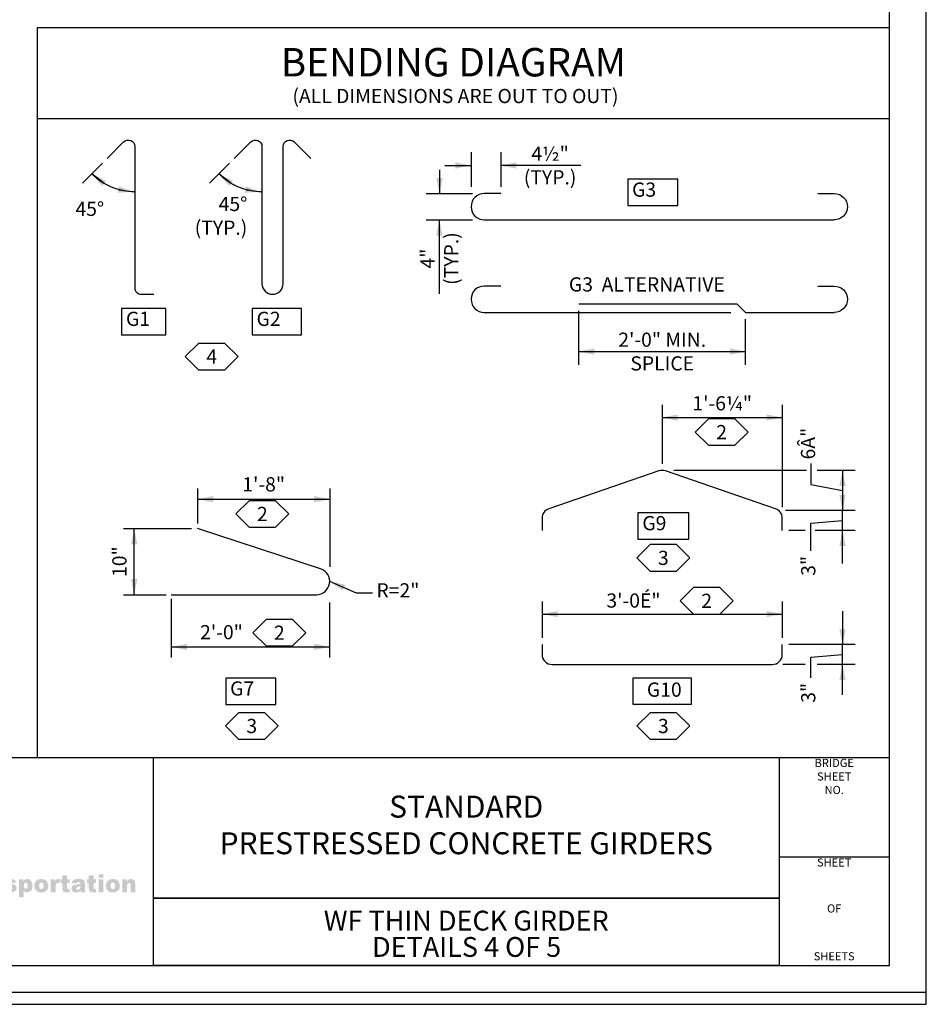
# Model space of a CAD drawing. Extents: x -0.03 to 2.72, y 0.05 to 2.11.
# Drawn here: x 2 to 2.72, y 0.05 to 0.83 of the extents above; entities that cross this region are included whole.
import ezdxf
from ezdxf.enums import TextEntityAlignment as Align

# ---------------------------------------------------------------- set-up
doc = ezdxf.new("R2010")
doc.units = 0
for name, pattern in [('A', [0]), ('BLANK', [0]), ('C', [0]), ('D', [0]), ('DEFAULT', [0]), ('E', [0])]:
    doc.linetypes.add(name, pattern=pattern)
doc.layers.get('0').update_dxf_attribs({"linetype": 'CONTINUOUS'})
for name, color, linetype in [('NEW_BORDER', 4, 'CONTINUOUS'), ('TABLOID_GRAPHICS', 2, 'CONTINUOUS'), ('TABLOID_NAMES', 3, 'CONTINUOUS')]:
    doc.layers.add(name, color=color, linetype=linetype)
doc.styles.add('BR25', font='BridgeTech.ttf')
doc.styles.add('BR35', font='BridgeTech.ttf')
doc.styles.add('BR50', font='BridgeTech.ttf')
doc.styles.add('BR70', font='BridgeTech.ttf')
doc.styles.add('PROJ3', font='arial.ttf')
doc.styles.add('PROJECT', font='arial.ttf', dxfattribs={"width": 1.062384})
doc.styles.add('SHEET9', font='Bridge.ttf', dxfattribs={"width": 1.061106})

# ---------------------------------------------------------------- blocks, each defined once
blk = doc.blocks.new('BORDER_GRAPH')
at = {"linetype": 'D'}
blk.add_line((0.06282, 0.24456), (2.6875, 0.24456), dxfattribs=at)
at = {"linetype": 'C'}
for p, q in [((2.60049, 0.16609), (2.6875, 0.16609)), ((2.10696, 0.1335), (2.60049, 0.1335))]:
    blk.add_line(p, q, dxfattribs=at)
for points in [[(2.60049, 0.1335), (2.10696, 0.1335), (2.10696, 0.24456), (2.60049, 0.24456)], [(2.10696, 0.08052), (2.10696, 0.1335), (2.60049, 0.1335), (2.60049, 0.08052)]]:
    blk.add_lwpolyline(points, close=True, dxfattribs=at)
at = {"char_height": 0.006399, "style": 'SHEET9'}
for s, insert, attachment_point in [('BRIDGE\\PSHEET\\PNO.', (2.64403, 0.24337), 2), ('SHEET', (2.64398, 0.1649), 2), ('OF', (2.644, 0.1246), 5), ('SHEETS', (2.64398, 0.08252), 8)]:
    blk.add_mtext(s, dxfattribs=dict(at, insert=insert, attachment_point=attachment_point))
blk = doc.blocks.new('BORDER_OUTLINE')
at = {"linetype": 'E'}
blk.add_lwpolyline([(0.06282, 0.08052), (2.6875, 0.08052), (2.6875, 1.80296), (0.06282, 1.80296)], close=True, dxfattribs=at)
blk = doc.blocks.new('BORDER_WSDOT')
h = blk.add_hatch(color=6)
h.paths.add_polyline_path([(2.08237, 0.13822), (2.08611, 0.13822), (2.08611, 0.14315), (2.08653, 0.14509), (2.08763, 0.14564), (2.08859, 0.14523), (2.08893, 0.14387), (2.08893, 0.13822), (2.09268, 0.13822), (2.09268, 0.14475), (2.09246, 0.14651), (2.09181, 0.14775), (2.08938, 0.14872), (2.08743, 0.14828), (2.08585, 0.14681), (2.08585, 0.14849), (2.08237, 0.14849)], flags=0)
h.paths.add_polyline_path([(2.07311, 0.14333), (2.07364, 0.14535), (2.07499, 0.14601), (2.07628, 0.14536), (2.07681, 0.14337), (2.07629, 0.14129), (2.07496, 0.14065), (2.07363, 0.1413)], flags=0)
h.paths.add_polyline_path([(2.06936, 0.14332), (2.0698, 0.14104), (2.07114, 0.13924), (2.07282, 0.1383), (2.07494, 0.13799), (2.07729, 0.13837), (2.07907, 0.1395), (2.08019, 0.14123), (2.08057, 0.14338), (2.07936, 0.14693), (2.07751, 0.14827), (2.07493, 0.14872), (2.07263, 0.14834), (2.07086, 0.1472), (2.06973, 0.14547)], flags=0)
h.paths.add_polyline_path([(2.06369, 0.13822), (2.06743, 0.13822), (2.06743, 0.14849), (2.06369, 0.14849)], flags=0)
h.paths.add_polyline_path([(2.06369, 0.14972), (2.06743, 0.14972), (2.06743, 0.15239), (2.06369, 0.15239)], flags=0)
h.paths.add_polyline_path([(2.05596, 0.15168), (2.05596, 0.14849), (2.05458, 0.14849), (2.05458, 0.14561), (2.05596, 0.14561), (2.05596, 0.14199), (2.05604, 0.14051), (2.05628, 0.13951), (2.05726, 0.13836), (2.05931, 0.13799), (2.06191, 0.13831), (2.06163, 0.14102), (2.06047, 0.14077), (2.05983, 0.1411), (2.05971, 0.14197), (2.05971, 0.14561), (2.06177, 0.14561), (2.06177, 0.14849), (2.05971, 0.14849), (2.05971, 0.15168)], flags=0)
h.paths.add_polyline_path([(2.0493, 0.14246), (2.04908, 0.14127), (2.04831, 0.14049), (2.04715, 0.14017), (2.04625, 0.14047), (2.04594, 0.14123), (2.04625, 0.14195), (2.04769, 0.14258), (2.0493, 0.14309)], flags=0)
h.paths.add_polyline_path([(2.04606, 0.14516), (2.04664, 0.14607), (2.04801, 0.14638), (2.04902, 0.14609), (2.0493, 0.14507), (2.04798, 0.14461), (2.04698, 0.14436), (2.04525, 0.14398), (2.04377, 0.14352), (2.04284, 0.14286), (2.04219, 0.14094), (2.04309, 0.13884), (2.04421, 0.1382), (2.04574, 0.13799), (2.04805, 0.13841), (2.04951, 0.13948), (2.04964, 0.13882), (2.04992, 0.13822), (2.05343, 0.13822), (2.05304, 0.13927), (2.05296, 0.1404), (2.05296, 0.14494), (2.05268, 0.14646), (2.05193, 0.14769), (2.05023, 0.14852), (2.04904, 0.14867), (2.04753, 0.14872), (2.04558, 0.14856), (2.04416, 0.14809), (2.04307, 0.14711), (2.04248, 0.14556)], flags=0)
h.paths.add_polyline_path([(2.03506, 0.15168), (2.03506, 0.14849), (2.03368, 0.14849), (2.03368, 0.14561), (2.03506, 0.14561), (2.03506, 0.14199), (2.03514, 0.14051), (2.03538, 0.13951), (2.03636, 0.13836), (2.03841, 0.13799), (2.041, 0.13831), (2.04073, 0.14102), (2.03957, 0.14077), (2.03893, 0.1411), (2.03881, 0.14197), (2.03881, 0.14561), (2.04087, 0.14561), (2.04087, 0.14849), (2.03881, 0.14849), (2.03881, 0.15168)], flags=0)
h.paths.add_polyline_path([(2.02598, 0.13822), (2.02974, 0.13822), (2.02974, 0.14166), (2.02989, 0.14374), (2.03032, 0.14503), (2.03146, 0.14566), (2.03251, 0.14537), (2.03366, 0.14818), (2.03185, 0.14872), (2.03053, 0.14831), (2.02948, 0.14681), (2.02948, 0.14849), (2.02598, 0.14849)], flags=0)
h.paths.add_polyline_path([(2.01669, 0.14333), (2.01722, 0.14535), (2.01857, 0.14601), (2.01986, 0.14536), (2.02039, 0.14337), (2.01987, 0.14129), (2.01854, 0.14065), (2.01721, 0.1413)], flags=0)
h.paths.add_polyline_path([(2.01294, 0.14332), (2.01338, 0.14104), (2.01472, 0.13924), (2.0164, 0.1383), (2.01852, 0.13799), (2.02087, 0.13837), (2.02265, 0.1395), (2.02377, 0.14123), (2.02415, 0.14338), (2.02294, 0.14693), (2.02109, 0.14827), (2.01851, 0.14872), (2.01621, 0.14834), (2.01444, 0.1472), (2.01331, 0.14547)], flags=0)
h.paths.add_polyline_path([(2.00461, 0.14332), (2.00509, 0.14524), (2.00628, 0.14583), (2.00741, 0.14524), (2.00787, 0.14341), (2.00742, 0.14149), (2.00633, 0.14093), (2.0051, 0.14152)], flags=0)
h.paths.add_polyline_path([(2.00464, 0.13431), (2.00464, 0.13922), (2.00591, 0.1383), (2.00749, 0.13799), (2.01044, 0.13934), (2.01131, 0.14099), (2.0116, 0.14325), (2.01134, 0.14538), (2.01053, 0.14714), (2.00924, 0.14833), (2.00751, 0.14872), (2.0057, 0.14827), (2.00436, 0.14697), (2.00436, 0.14849), (2.00086, 0.14849), (2.00086, 0.13431)], flags=0)
h.paths.add_polyline_path([(1.98869, 0.14107), (1.99015, 0.13879), (1.99167, 0.13819), (1.99396, 0.13799), (1.99565, 0.13811), (1.99695, 0.13849), (1.99855, 0.13982), (1.99906, 0.14155), (1.99858, 0.14316), (1.99719, 0.14429), (1.99604, 0.14465), (1.99441, 0.14491), (1.99282, 0.14526), (1.99245, 0.14583), (1.99274, 0.1464), (1.99366, 0.14664), (1.99473, 0.14633), (1.99519, 0.14561), (1.99873, 0.14597), (1.99781, 0.14757), (1.99642, 0.14844), (1.99536, 0.14865), (1.99385, 0.14872), (1.99236, 0.14863), (1.99121, 0.14836), (1.98966, 0.14726), (1.9891, 0.14551), (1.98962, 0.14386), (1.9909, 0.14283), (1.99196, 0.14252), (1.99361, 0.14217), (1.99466, 0.14195), (1.99521, 0.14177), (1.99564, 0.14111), (1.99532, 0.14048), (1.99415, 0.14014), (1.99305, 0.14044), (1.9924, 0.14144)], flags=0)
h.paths.add_polyline_path([(1.9768, 0.13822), (1.98054, 0.13822), (1.98054, 0.14315), (1.98096, 0.14509), (1.98207, 0.14564), (1.98302, 0.14523), (1.98336, 0.14387), (1.98336, 0.13822), (1.98712, 0.13822), (1.98712, 0.14475), (1.9869, 0.14651), (1.98624, 0.14775), (1.98381, 0.14872), (1.98186, 0.14828), (1.98028, 0.14681), (1.98028, 0.14849), (1.9768, 0.14849)], flags=0)
h.paths.add_polyline_path([(1.9709, 0.14246), (1.97068, 0.14127), (1.96992, 0.14049), (1.96875, 0.14017), (1.96785, 0.14047), (1.96754, 0.14123), (1.96785, 0.14195), (1.9693, 0.14258), (1.9709, 0.14309)], flags=0)
h.paths.add_polyline_path([(1.96766, 0.14516), (1.96824, 0.14607), (1.96962, 0.14638), (1.97062, 0.14609), (1.9709, 0.14507), (1.96958, 0.14461), (1.96859, 0.14436), (1.96685, 0.14398), (1.96537, 0.14352), (1.96445, 0.14286), (1.96379, 0.14094), (1.9647, 0.13884), (1.96581, 0.1382), (1.96735, 0.13799), (1.96965, 0.13841), (1.97112, 0.13948), (1.97124, 0.13882), (1.97152, 0.13822), (1.97503, 0.13822), (1.97465, 0.13927), (1.97456, 0.1404), (1.97456, 0.14494), (1.97429, 0.14646), (1.97353, 0.14769), (1.97183, 0.14852), (1.97065, 0.14867), (1.96913, 0.14872), (1.96718, 0.14856), (1.96577, 0.14809), (1.96467, 0.14711), (1.96409, 0.14556)], flags=0)
h.paths.add_polyline_path([(1.95594, 0.13822), (1.9597, 0.13822), (1.9597, 0.14166), (1.95984, 0.14374), (1.96027, 0.14503), (1.96141, 0.14566), (1.96246, 0.14537), (1.96362, 0.14818), (1.96181, 0.14872), (1.96048, 0.14831), (1.95944, 0.14681), (1.95944, 0.14849), (1.95594, 0.14849)], flags=0)
h.paths.add_polyline_path([(1.94161, 0.14889), (1.94586, 0.14889), (1.94586, 0.13822), (1.95002, 0.13822), (1.95002, 0.14889), (1.95427, 0.14889), (1.95427, 0.15239), (1.94161, 0.15239)], flags=0)
h.paths.add_polyline_path([(1.93288, 0.14849), (1.93292, 0.14939), (1.93324, 0.14995), (1.93396, 0.15013), (1.93505, 0.15001), (1.93546, 0.15239), (1.93381, 0.15257), (1.9326, 0.15264), (1.93073, 0.15234), (1.92974, 0.15157), (1.92926, 0.15033), (1.92913, 0.14895), (1.92913, 0.14849), (1.92773, 0.14849), (1.92773, 0.14561), (1.92913, 0.14561), (1.92913, 0.13822), (1.93288, 0.13822), (1.93288, 0.14561), (1.93466, 0.14561), (1.93466, 0.14849)], flags=0)
h.paths.add_polyline_path([(1.91945, 0.14333), (1.91999, 0.14535), (1.92134, 0.14601), (1.92263, 0.14536), (1.92316, 0.14337), (1.92264, 0.14129), (1.92131, 0.14065), (1.91998, 0.1413)], flags=0)
h.paths.add_polyline_path([(1.91571, 0.14332), (1.91615, 0.14104), (1.91749, 0.13924), (1.91916, 0.1383), (1.92129, 0.13799), (1.92364, 0.13837), (1.92542, 0.1395), (1.92654, 0.14123), (1.92691, 0.14338), (1.92571, 0.14693), (1.92386, 0.14827), (1.92128, 0.14872), (1.91898, 0.14834), (1.91721, 0.1472), (1.91608, 0.14547)], flags=0)
h.paths.add_polyline_path([(1.9023, 0.15168), (1.9023, 0.14849), (1.90092, 0.14849), (1.90092, 0.14561), (1.9023, 0.14561), (1.9023, 0.14199), (1.90238, 0.14051), (1.90262, 0.13951), (1.9036, 0.13836), (1.90565, 0.13799), (1.90825, 0.13831), (1.90797, 0.14102), (1.90681, 0.14077), (1.90617, 0.1411), (1.90605, 0.14197), (1.90605, 0.14561), (1.90811, 0.14561), (1.90811, 0.14849), (1.90605, 0.14849), (1.90605, 0.15168)], flags=0)
h.paths.add_polyline_path([(1.88899, 0.13822), (1.89273, 0.13822), (1.89273, 0.14315), (1.89315, 0.14509), (1.89425, 0.14564), (1.89521, 0.14523), (1.89555, 0.14387), (1.89555, 0.13822), (1.89931, 0.13822), (1.89931, 0.14475), (1.89909, 0.14651), (1.89843, 0.14775), (1.896, 0.14872), (1.89405, 0.14828), (1.89247, 0.14681), (1.89247, 0.14849), (1.88899, 0.14849)], flags=0)
h.paths.add_polyline_path([(1.87978, 0.14426), (1.88021, 0.14564), (1.88164, 0.14639), (1.88288, 0.1459), (1.88347, 0.14426)], flags=0)
h.paths.add_polyline_path([(1.88727, 0.14282), (1.88711, 0.14466), (1.88664, 0.14612), (1.88479, 0.14805), (1.88336, 0.14855), (1.88148, 0.14872), (1.87918, 0.14835), (1.87744, 0.14723), (1.87634, 0.14551), (1.87597, 0.14333), (1.8767, 0.14039), (1.87854, 0.13856), (1.87986, 0.13813), (1.88159, 0.13799), (1.88357, 0.13816), (1.88502, 0.13866), (1.88706, 0.14088), (1.88338, 0.14124), (1.88272, 0.14059), (1.88168, 0.1403), (1.88026, 0.14097), (1.87977, 0.14238), (1.88727, 0.14238)], flags=0)
h.paths.add_polyline_path([(1.85765, 0.13822), (1.8614, 0.13822), (1.8614, 0.14346), (1.86181, 0.14514), (1.86287, 0.14565), (1.86357, 0.14542), (1.86398, 0.14479), (1.86405, 0.14388), (1.86405, 0.13822), (1.8678, 0.13822), (1.8678, 0.14352), (1.86821, 0.14513), (1.86927, 0.14564), (1.8702, 0.1451), (1.87046, 0.14407), (1.87046, 0.13822), (1.87421, 0.13822), (1.87421, 0.14467), (1.87399, 0.14648), (1.87333, 0.14774), (1.87088, 0.14872), (1.86909, 0.14836), (1.86748, 0.14699), (1.86637, 0.14828), (1.86452, 0.14872), (1.86266, 0.14832), (1.86114, 0.14699), (1.86114, 0.14849), (1.85765, 0.14849)], flags=0)
h.paths.add_polyline_path([(1.85003, 0.15168), (1.85003, 0.14849), (1.84866, 0.14849), (1.84866, 0.14561), (1.85003, 0.14561), (1.85003, 0.14199), (1.85011, 0.14051), (1.85035, 0.13951), (1.85133, 0.13836), (1.85339, 0.13799), (1.85598, 0.13831), (1.8557, 0.14102), (1.85455, 0.14077), (1.8539, 0.1411), (1.85378, 0.14197), (1.85378, 0.14561), (1.85584, 0.14561), (1.85584, 0.14849), (1.85378, 0.14849), (1.85378, 0.15168)], flags=0)
h.paths.add_polyline_path([(1.84096, 0.13822), (1.84471, 0.13822), (1.84471, 0.14166), (1.84486, 0.14374), (1.84529, 0.14503), (1.84643, 0.14566), (1.84748, 0.14537), (1.84864, 0.14818), (1.84683, 0.14872), (1.8455, 0.14831), (1.84446, 0.14681), (1.84446, 0.14849), (1.84096, 0.14849)], flags=0)
h.paths.add_polyline_path([(1.83502, 0.14246), (1.8348, 0.14127), (1.83403, 0.14049), (1.83287, 0.14017), (1.83197, 0.14047), (1.83166, 0.14123), (1.83197, 0.14195), (1.83341, 0.14258), (1.83502, 0.14309)], flags=0)
h.paths.add_polyline_path([(1.83178, 0.14516), (1.83236, 0.14607), (1.83374, 0.14638), (1.83474, 0.14609), (1.83502, 0.14507), (1.8337, 0.14461), (1.8327, 0.14436), (1.83097, 0.14398), (1.82949, 0.14352), (1.82856, 0.14286), (1.82791, 0.14094), (1.82882, 0.13884), (1.82993, 0.1382), (1.83147, 0.13799), (1.83377, 0.13841), (1.83523, 0.13948), (1.83536, 0.13882), (1.83564, 0.13822), (1.83915, 0.13822), (1.83877, 0.13927), (1.83868, 0.1404), (1.83868, 0.14494), (1.8384, 0.14646), (1.83765, 0.14769), (1.83595, 0.14852), (1.83476, 0.14867), (1.83325, 0.14872), (1.8313, 0.14856), (1.82989, 0.14809), (1.82879, 0.14711), (1.8282, 0.14556)], flags=0)
h.paths.add_polyline_path([(1.81959, 0.14332), (1.82006, 0.14524), (1.82126, 0.14583), (1.82238, 0.14524), (1.82284, 0.14341), (1.8224, 0.14149), (1.8213, 0.14093), (1.82007, 0.14152)], flags=0)
h.paths.add_polyline_path([(1.81961, 0.13431), (1.81961, 0.13922), (1.82089, 0.1383), (1.82246, 0.13799), (1.82541, 0.13934), (1.82629, 0.14099), (1.82658, 0.14325), (1.82631, 0.14538), (1.82551, 0.14714), (1.82422, 0.14833), (1.82248, 0.14872), (1.82067, 0.14827), (1.81934, 0.14697), (1.81934, 0.14849), (1.81584, 0.14849), (1.81584, 0.13431)], flags=0)
h.paths.add_polyline_path([(1.80661, 0.14426), (1.80705, 0.14564), (1.80847, 0.14639), (1.80971, 0.1459), (1.8103, 0.14426)], flags=0)
h.paths.add_polyline_path([(1.8141, 0.14282), (1.81394, 0.14466), (1.81347, 0.14612), (1.81162, 0.14805), (1.81019, 0.14855), (1.80831, 0.14872), (1.80601, 0.14835), (1.80427, 0.14723), (1.80317, 0.14551), (1.8028, 0.14333), (1.80353, 0.14039), (1.80537, 0.13856), (1.80669, 0.13813), (1.80842, 0.13799), (1.8104, 0.13816), (1.81185, 0.13866), (1.81389, 0.14088), (1.81021, 0.14124), (1.80955, 0.14059), (1.80851, 0.1403), (1.80709, 0.14097), (1.80661, 0.14238), (1.8141, 0.14238)], flags=0)
h.paths.add_polyline_path([(1.79414, 0.14918), (1.79552, 0.14898), (1.79645, 0.14835), (1.79698, 0.14717), (1.79715, 0.14527), (1.79707, 0.1438), (1.79684, 0.14281), (1.79598, 0.14174), (1.79412, 0.14144), (1.7931, 0.14144), (1.7931, 0.14918)], flags=0)
h.paths.add_polyline_path([(1.78894, 0.13822), (1.79512, 0.13822), (1.7976, 0.13861), (1.79948, 0.13973), (1.80084, 0.14183), (1.80121, 0.14334), (1.80133, 0.14535), (1.801, 0.1481), (1.79993, 0.15037), (1.79807, 0.15187), (1.79677, 0.15226), (1.79512, 0.15239), (1.78894, 0.15239)], flags=0)
h.paths.add_polyline_path([(1.9597, 0.16399), (1.96013, 0.16537), (1.96154, 0.16611), (1.96277, 0.16562), (1.96315, 0.16497), (1.96335, 0.16399)], flags=0)
h.paths.add_polyline_path([(1.96711, 0.16255), (1.96696, 0.16439), (1.96648, 0.16584), (1.96571, 0.16696), (1.96466, 0.16777), (1.96324, 0.16827), (1.96138, 0.16844), (1.96017, 0.16835), (1.9591, 0.16807), (1.95737, 0.16695), (1.95629, 0.16524), (1.95592, 0.16306), (1.9561, 0.16148), (1.95665, 0.16012), (1.95847, 0.15829), (1.95978, 0.15786), (1.96149, 0.15772), (1.96253, 0.15776), (1.96344, 0.15789), (1.96488, 0.15839), (1.96598, 0.15928), (1.9669, 0.16061), (1.96326, 0.16096), (1.96261, 0.16032), (1.96157, 0.16003), (1.96017, 0.16069), (1.95969, 0.1621), (1.96711, 0.1621)], flags=0)
h.paths.add_polyline_path([(1.94887, 0.17145), (1.94887, 0.16821), (1.94751, 0.16821), (1.94751, 0.16533), (1.94887, 0.16533), (1.94887, 0.16172), (1.94895, 0.16024), (1.94919, 0.15924), (1.95016, 0.1581), (1.95099, 0.15781), (1.95219, 0.15772), (1.95343, 0.1578), (1.95476, 0.15804), (1.95449, 0.16075), (1.95383, 0.16056), (1.95334, 0.1605), (1.9527, 0.16083), (1.95258, 0.1617), (1.95258, 0.16533), (1.95462, 0.16533), (1.95462, 0.16821), (1.95258, 0.16821), (1.95258, 0.17145)], flags=0)
h.paths.add_polyline_path([(1.94228, 0.16219), (1.94205, 0.161), (1.9413, 0.16022), (1.94015, 0.1599), (1.93925, 0.1602), (1.93895, 0.16096), (1.93926, 0.16168), (1.93976, 0.16199), (1.94069, 0.16231), (1.94228, 0.16282)], flags=0)
h.paths.add_polyline_path([(1.93907, 0.16489), (1.93964, 0.16579), (1.94021, 0.16603), (1.941, 0.1661), (1.94161, 0.16603), (1.942, 0.16581), (1.94228, 0.1648), (1.94097, 0.16433), (1.93998, 0.16409), (1.93922, 0.16391), (1.93827, 0.16371), (1.9368, 0.16324), (1.93588, 0.16259), (1.93524, 0.16067), (1.93546, 0.15952), (1.93613, 0.15857), (1.93724, 0.15793), (1.93876, 0.15772), (1.93998, 0.15783), (1.94104, 0.15814), (1.94249, 0.15921), (1.94261, 0.15856), (1.94289, 0.15795), (1.94636, 0.15795), (1.94598, 0.159), (1.9459, 0.16013), (1.9459, 0.16466), (1.94562, 0.16618), (1.94488, 0.16742), (1.9432, 0.16824), (1.94202, 0.16839), (1.94052, 0.16844), (1.93859, 0.16828), (1.9378, 0.16808), (1.93719, 0.16781), (1.9361, 0.16683), (1.93553, 0.16528)], flags=0)
h.paths.add_polyline_path([(1.92818, 0.17145), (1.92818, 0.16821), (1.92681, 0.16821), (1.92681, 0.16533), (1.92818, 0.16533), (1.92818, 0.16172), (1.92826, 0.16024), (1.92849, 0.15924), (1.92946, 0.1581), (1.9303, 0.15781), (1.9315, 0.15772), (1.93273, 0.1578), (1.93406, 0.15804), (1.93379, 0.16075), (1.93313, 0.16056), (1.93264, 0.1605), (1.93201, 0.16083), (1.93189, 0.1617), (1.93189, 0.16533), (1.93393, 0.16533), (1.93393, 0.16821), (1.93189, 0.16821), (1.93189, 0.17145)], flags=0)
h.paths.add_polyline_path([(1.91349, 0.16264), (1.91395, 0.16068), (1.91498, 0.1591), (1.91576, 0.15849), (1.91681, 0.15806), (1.91812, 0.1578), (1.91969, 0.15771), (1.92146, 0.15786), (1.9229, 0.1583), (1.92403, 0.15904), (1.92488, 0.16005), (1.92559, 0.16256), (1.92506, 0.16465), (1.92437, 0.16551), (1.92336, 0.16622), (1.92268, 0.16654), (1.92181, 0.16685), (1.92074, 0.16716), (1.91949, 0.16747), (1.9186, 0.16772), (1.91811, 0.168), (1.91781, 0.1686), (1.91817, 0.16939), (1.91925, 0.16971), (1.92003, 0.16961), (1.92062, 0.16928), (1.92127, 0.16789), (1.92516, 0.16813), (1.92463, 0.17003), (1.92356, 0.17134), (1.92191, 0.1721), (1.92086, 0.17229), (1.91966, 0.17235), (1.9178, 0.17221), (1.91638, 0.1718), (1.91534, 0.17114), (1.91459, 0.17027), (1.91399, 0.16821), (1.91429, 0.16669), (1.91516, 0.16547), (1.91583, 0.16497), (1.9167, 0.16451), (1.91777, 0.16411), (1.91903, 0.16376), (1.92038, 0.16336), (1.92114, 0.16293), (1.92159, 0.16195), (1.92111, 0.16093), (1.92053, 0.1606), (1.91975, 0.16049), (1.91871, 0.16071), (1.91793, 0.16135), (1.91761, 0.162), (1.91742, 0.1629)], flags=0)
h.paths.add_polyline_path([(1.89533, 0.15795), (1.89903, 0.15795), (1.89903, 0.16288), (1.89913, 0.16406), (1.89945, 0.16482), (1.90054, 0.16536), (1.90149, 0.16496), (1.90174, 0.16442), (1.90182, 0.16359), (1.90182, 0.15795), (1.90554, 0.15795), (1.90554, 0.16447), (1.90533, 0.16623), (1.90467, 0.16747), (1.90364, 0.1682), (1.90227, 0.16844), (1.90122, 0.16833), (1.90034, 0.168), (1.89955, 0.16741), (1.89878, 0.16654), (1.89878, 0.16821), (1.89533, 0.16821)], flags=0)
h.paths.add_polyline_path([(1.88616, 0.16306), (1.88629, 0.16424), (1.88669, 0.16507), (1.88802, 0.16574), (1.88931, 0.16508), (1.88969, 0.16426), (1.88982, 0.1631), (1.8897, 0.16187), (1.88931, 0.16102), (1.888, 0.16038), (1.88668, 0.16103), (1.88629, 0.16187)], flags=0)
h.paths.add_polyline_path([(1.88245, 0.16305), (1.88289, 0.16077), (1.88421, 0.15898), (1.88587, 0.15803), (1.88798, 0.15772), (1.88921, 0.15781), (1.8903, 0.1581), (1.89207, 0.15923), (1.89317, 0.16096), (1.89354, 0.16311), (1.89325, 0.16505), (1.89235, 0.16665), (1.89052, 0.16799), (1.88933, 0.16833), (1.88797, 0.16844), (1.88676, 0.16834), (1.88569, 0.16806), (1.88394, 0.16692), (1.88282, 0.16519)], flags=0)
h.paths.add_polyline_path([(1.87539, 0.17145), (1.87539, 0.16821), (1.87402, 0.16821), (1.87402, 0.16533), (1.87539, 0.16533), (1.87539, 0.16172), (1.87547, 0.16024), (1.8757, 0.15924), (1.87667, 0.1581), (1.87751, 0.15781), (1.87871, 0.15772), (1.87994, 0.1578), (1.88127, 0.15804), (1.881, 0.16075), (1.88034, 0.16056), (1.87985, 0.1605), (1.87922, 0.16083), (1.8791, 0.1617), (1.8791, 0.16533), (1.88114, 0.16533), (1.88114, 0.16821), (1.8791, 0.16821), (1.8791, 0.17145)], flags=0)
h.paths.add_polyline_path([(1.86544, 0.16323), (1.86555, 0.16432), (1.86587, 0.16504), (1.867, 0.16559), (1.8682, 0.165), (1.86857, 0.16427), (1.86869, 0.16328), (1.86857, 0.1623), (1.86822, 0.16161), (1.86706, 0.16105), (1.86589, 0.16159), (1.86556, 0.16227)], flags=0)
h.paths.add_polyline_path([(1.86893, 0.16669), (1.86827, 0.1675), (1.86756, 0.16803), (1.86673, 0.16834), (1.8657, 0.16844), (1.8641, 0.16813), (1.86284, 0.16718), (1.86202, 0.16564), (1.86175, 0.16353), (1.86196, 0.16164), (1.8626, 0.16016), (1.86397, 0.15882), (1.86573, 0.15837), (1.86757, 0.15885), (1.86866, 0.15984), (1.86866, 0.15829), (1.86857, 0.15733), (1.86827, 0.15671), (1.86777, 0.15637), (1.86707, 0.15625), (1.86604, 0.15655), (1.86563, 0.15729), (1.86203, 0.15772), (1.86201, 0.1572), (1.86229, 0.1558), (1.8631, 0.15472), (1.86376, 0.15431), (1.86464, 0.15402), (1.86576, 0.15385), (1.8671, 0.15379), (1.8683, 0.15385), (1.86936, 0.15403), (1.87026, 0.15435), (1.87099, 0.15481), (1.87202, 0.15623), (1.8724, 0.15807), (1.87239, 0.15852), (1.87239, 0.16821), (1.86893, 0.16821)], flags=0)
h.paths.add_polyline_path([(1.84978, 0.15795), (1.85348, 0.15795), (1.85348, 0.16288), (1.85359, 0.16406), (1.8539, 0.16482), (1.85499, 0.16536), (1.85594, 0.16496), (1.85619, 0.16442), (1.85627, 0.16359), (1.85627, 0.15795), (1.85999, 0.15795), (1.85999, 0.16447), (1.85978, 0.16623), (1.85913, 0.16747), (1.85809, 0.1682), (1.85672, 0.16844), (1.85567, 0.16833), (1.85479, 0.168), (1.854, 0.16741), (1.85323, 0.16654), (1.85323, 0.16821), (1.84978, 0.16821)], flags=0)
h.paths.add_polyline_path([(1.84371, 0.15795), (1.84741, 0.15795), (1.84741, 0.16821), (1.84371, 0.16821)], flags=0)
h.paths.add_polyline_path([(1.84371, 0.16943), (1.84741, 0.16943), (1.84741, 0.17211), (1.84371, 0.17211)], flags=0)
h.paths.add_polyline_path([(1.83115, 0.15795), (1.83485, 0.15795), (1.83485, 0.16288), (1.83496, 0.16406), (1.83527, 0.16482), (1.83636, 0.16536), (1.83731, 0.16496), (1.83756, 0.16442), (1.83764, 0.16359), (1.83764, 0.15795), (1.84136, 0.15795), (1.84136, 0.16447), (1.84115, 0.16623), (1.8405, 0.16746), (1.83947, 0.1682), (1.83812, 0.16844), (1.83635, 0.16808), (1.8356, 0.16761), (1.83485, 0.16689), (1.83485, 0.17211), (1.83115, 0.17211)], flags=0)
h.paths.add_polyline_path([(1.81911, 0.1608), (1.81963, 0.15949), (1.82055, 0.15852), (1.82121, 0.15817), (1.82206, 0.15792), (1.8231, 0.15777), (1.82433, 0.15772), (1.826, 0.15784), (1.82729, 0.15822), (1.82823, 0.1588), (1.82888, 0.15955), (1.82938, 0.16128), (1.82891, 0.16289), (1.82753, 0.16402), (1.82639, 0.16437), (1.82478, 0.16464), (1.82377, 0.1648), (1.8232, 0.16498), (1.82283, 0.16555), (1.82312, 0.16613), (1.82403, 0.16636), (1.82509, 0.16605), (1.82554, 0.16533), (1.82906, 0.1657), (1.82814, 0.16729), (1.82677, 0.16816), (1.82572, 0.16837), (1.82422, 0.16844), (1.82274, 0.16835), (1.82161, 0.16808), (1.82074, 0.16762), (1.82008, 0.16698), (1.81952, 0.16524), (1.82004, 0.16359), (1.8213, 0.16256), (1.82235, 0.16224), (1.82309, 0.16207), (1.82398, 0.1619), (1.82502, 0.16168), (1.82557, 0.16149), (1.82599, 0.16084), (1.82567, 0.16021), (1.82452, 0.15987), (1.82342, 0.16017), (1.82279, 0.16117)], flags=0)
h.paths.add_polyline_path([(1.81393, 0.16219), (1.8137, 0.161), (1.81295, 0.16022), (1.8118, 0.1599), (1.8109, 0.1602), (1.8106, 0.16096), (1.81091, 0.16168), (1.81141, 0.16199), (1.81234, 0.16231), (1.81393, 0.16282)], flags=0)
h.paths.add_polyline_path([(1.81072, 0.16489), (1.81129, 0.16579), (1.81186, 0.16603), (1.81265, 0.1661), (1.81326, 0.16603), (1.81365, 0.16581), (1.81393, 0.1648), (1.81262, 0.16433), (1.81163, 0.16409), (1.81087, 0.16391), (1.80992, 0.16371), (1.80845, 0.16324), (1.80753, 0.16259), (1.80689, 0.16067), (1.80711, 0.15952), (1.80778, 0.15857), (1.80889, 0.15793), (1.81041, 0.15772), (1.81163, 0.15783), (1.81269, 0.15814), (1.81414, 0.15921), (1.81426, 0.15856), (1.81454, 0.15795), (1.81801, 0.15795), (1.81763, 0.159), (1.81755, 0.16013), (1.81755, 0.16466), (1.81727, 0.16618), (1.81653, 0.16742), (1.81485, 0.16824), (1.81367, 0.16839), (1.81217, 0.16844), (1.81024, 0.16828), (1.80945, 0.16808), (1.80884, 0.16781), (1.80775, 0.16683), (1.80718, 0.16528)], flags=0)
h.paths.add_polyline_path([(1.79055, 0.15795), (1.79459, 0.15795), (1.79692, 0.16687), (1.79926, 0.15795), (1.8033, 0.15795), (1.80624, 0.17211), (1.80235, 0.17211), (1.80094, 0.16419), (1.79887, 0.17211), (1.79497, 0.17211), (1.79291, 0.16418), (1.7915, 0.17211), (1.78758, 0.17211)], flags=0)
blk = doc.blocks.new('NO_NAME')
at = {"color": 6, "linetype": 'BLANK'}
blk.add_lwpolyline([(-0.84, 1.596), (86.929, 1.596), (86.929, 57.848), (-0.84, 57.848)], close=True, dxfattribs=at)
blk = doc.blocks.new('BORDER')
at = {"layer": 'NEW_BORDER', "xscale": 0.03125, "yscale": 0.03125, "zscale": 0.03125}
blk.add_blockref('NO_NAME', (0, 0), dxfattribs=at)
at = {"layer": 'NEW_BORDER'}
for name in ['BORDER_GRAPH', 'BORDER_OUTLINE', 'BORDER_WSDOT']:
    blk.add_blockref(name, (0, 0), dxfattribs=at)
blk = doc.blocks.new('BDM_BIG_BORDER')
at = {"color": 1, "linetype": 'BLANK'}
blk.add_lwpolyline([(-0.01722, 0.05949), (2.71667, 0.05949), (2.71667, 2.10513), (-0.01722, 2.10513)], close=True, dxfattribs=at)
blk = doc.blocks.new('BORDER_NAMES')
at = {"color": 4, "char_height": 0.0156387, "attachment_point": 5, "style": 'BR50'}
for s, insert in [('\\fBridgeTech|b0|i1|c0|p66;WF THIN DECK GIRDER', (2.35372, 0.11584)), ('\\fBridgeTech|b0|i1|c0|p66;DETAILS 4 OF 5', (2.35403, 0.0951))]:
    blk.add_mtext(s, dxfattribs=dict(at, insert=insert))
at = {"style": 'BR35', "flags": 3}
for tag in ['OPRN', 'OJOB', 'OPT1', 'OPT2', 'OFIL', 'OSHT', 'OTT1', 'OTT2']:
    blk.add_attdef(tag, (0, 0), '', height=2.5, dxfattribs=at)
at = {"color": 3, "style": 'BR35', "flags": 2}
blk.add_attdef('OENG', text='', height=0.0112, dxfattribs=at).set_placement((0.19739, 0.23431), align=Align.MIDDLE_LEFT)
for tag, p in [('OSUP', (0.19739, 0.21727)), ('ODGN', (0.19739, 0.19676)), ('OCHK', (0.19739, 0.17626)), ('ODET', (0.19739, 0.15575)), ('OBPE', (0.19739, 0.13525)), ('OPRP', (0.19739, 0.11474)), ('OARC', (0.19739, 0.09424))]:
    blk.add_attdef(tag, text='', height=0.0112, dxfattribs=at).set_placement(p, align=Align.TOP_LEFT)
blk.add_attdef('OSRN', text='', height=0.0112, rotation=90, dxfattribs=at).set_placement((0.04296, 0.15945), align=Align.MIDDLE_LEFT)
for tag, p in [('ODGD', (0.39095, 0.19676)), ('OCHD', (0.39095, 0.17503)), ('ODTD', (0.39095, 0.15575)), ('OBPD', (0.39095, 0.13525)), ('OPRD', (0.39095, 0.11347)), ('OARD', (0.39095, 0.0926))]:
    blk.add_attdef(tag, text='', height=0.0112, dxfattribs=at).set_placement(p, align=Align.TOP_RIGHT)
at = {"style": 'PROJ3', "flags": 2}
blk.add_attdef('OPT3', text='', height=0.01195, dxfattribs=at).set_placement((2.35372, 0.16126), align=Align.MIDDLE_CENTER)
at = {"color": 3, "style": 'BR25', "flags": 2}
blk.add_attdef('OFED', text='', height=0.00782, dxfattribs=at).set_placement((0.86798, 0.127), align=Align.MIDDLE_CENTER)
blk = doc.blocks.new('TEXT_TITLE')
at = {"insert": (2.35372, 0.18903), "char_height": 0.0173178, "attachment_point": 5, "style": 'PROJECT'}
blk.add_mtext('STANDARD\\PPRESTRESSED CONCRETE GIRDERS', dxfattribs=at)
blk = doc.blocks.new('NO_NAME$3')
at = {"color": 3, "linetype": 'DEFAULT'}
blk.add_lwpolyline([(2.48109, 0.67967), (2.52077, 0.67967), (2.52077, 0.70034), (2.48109, 0.70034)], close=True, dxfattribs=at)
at = {"color": 3, "char_height": 0.0111959, "attachment_point": 1, "style": 'BR35'}
for s, insert in [('\\fBridgeTech|b0|i1|c0|p66; G3 ', (2.48109, 0.69778)), ('\\fBridgeTech|b0|i1|c0|p66; G3  ALTERNATIVE', (2.43128, 0.62304))]:
    blk.add_mtext(s, dxfattribs=dict(at, insert=insert))
blk = doc.blocks.new('END$MARK$8$177')
blk.add_hatch(color=1).paths.add_polyline_path([(4.01, 0.81), (4.01, -0.81), (0, 0)], flags=0)
blk = doc.blocks.new('END$MARK$8$178')
blk.add_hatch(color=1).paths.add_polyline_path([(-4.01, -0.81), (-4.01, 0.81), (0, 0)], flags=0)
blk = doc.blocks.new('NO_NAME$4')
at = {"color": 6, "linetype": 'D'}
blk.add_line((2.01534, 0.74833), (2.6875, 0.74833), dxfattribs=at)
at = {"color": 1, "linetype": 'DEFAULT'}
for p, q in [((2.14183, 0.45643), (2.14183, 0.42889)), ((2.24599, 0.45643), (2.24599, 0.39484)), ((2.08344, 0.42491), (2.13693, 0.42491)), ((2.08344, 0.37283), (2.11687, 0.37283)), ((2.12113, 0.32327), (2.12113, 0.36964)), ((2.24599, 0.32327), (2.24599, 0.36668))]:
    blk.add_line(p, q, dxfattribs=at)
at = {"color": 1}
for p, q in [((2.14183, 0.44809), (2.24599, 0.44809)), ((2.09177, 0.37283), (2.09177, 0.42491)), ((2.12113, 0.33161), (2.24599, 0.33161))]:
    blk.add_line(p, q, dxfattribs=at)
at = {"color": 25, "linetype": 'BLANK'}
blk.add_line((2.12113, 0.33161), (2.24599, 0.33161), dxfattribs=at)
at = {"color": 6, "linetype": 'D'}
blk.add_lwpolyline([(2.6875, 0.81983), (2.01534, 0.81983), (2.01534, 0.24456), (2.6875, 0.24456)], close=True, dxfattribs=at)
at = {"color": 2, "linetype": 'E'}
blk.add_lwpolyline([(2.12099, 0.37283), (2.23558, 0.37283, 0.853063), (2.23882, 0.39314), (2.14183, 0.42491)], format="xyb", dxfattribs=at)
at = {"color": 1}
blk.add_lwpolyline([(2.27969, 0.37407), (2.26722, 0.37407), (2.24599, 0.38331)], dxfattribs=at)
at = {"color": 3, "linetype": 'DEFAULT'}
blk.add_lwpolyline([(2.16402, 0.28635), (2.2034, 0.28635), (2.2034, 0.30702), (2.16402, 0.30702)], close=True, dxfattribs=at)
at = {"color": 1, "xscale": 0.003075787401574806, "yscale": 0.003075787401574806, "zscale": 0.003075787401574806}
for name, p in [('END$MARK$8$177', (2.14183, 0.44809)), ('END$MARK$8$178', (2.24599, 0.44809)), ('END$MARK$8$177', (2.12113, 0.33161)), ('END$MARK$8$178', (2.24599, 0.33161))]:
    blk.add_blockref(name, p, dxfattribs=at)
for name, p, rotation in [('END$MARK$8$178', (2.09177, 0.42491), 90), ('END$MARK$8$177', (2.09177, 0.37283), 90), ('END$MARK$8$178', (2.24599, 0.38331), 156.454294306969)]:
    blk.add_blockref(name, p, dxfattribs=dict(at, rotation=rotation))
at = {"color": 5, "insert": (2.34358, 0.7926), "char_height": 0.0223917, "attachment_point": 5, "style": 'BR70'}
blk.add_mtext('\\fBridgeTech|b0|i1|c0|p66;BENDING DIAGRAM', dxfattribs=at)
at = {"color": 3, "char_height": 0.0111959, "style": 'BR35'}
for s, insert, attachment_point in [('\\fBridgeTech|b0|i1|c0|p66;(ALL DIMENSIONS ARE OUT TO OUT)', (2.34522, 0.76598), 5), ('\\fBridgeTech|b0|i1|c0|p66;1\'-8"', (2.19391, 0.45423), 8), ('\\fBridgeTech|b0|i1|c0|p66;R=2"', (2.28289, 0.38184), 1), ('\\fBridgeTech|b0|i1|c0|p66;2\'-0"', (2.16061, 0.33766), 8), ('\\fBridgeTech|b0|i1|c0|p66; G7 ', (2.16402, 0.30446), 1)]:
    blk.add_mtext(s, dxfattribs=dict(at, insert=insert, attachment_point=attachment_point))
at = {"color": 3, "insert": (2.08571, 0.39887), "char_height": 0.0111959, "attachment_point": 8, "rotation": 90, "style": 'BR35'}
blk.add_mtext('\\fBridgeTech|b0|i1|c0|p66;10"', dxfattribs=at)
blk = doc.blocks.new('VIEW_B$0')
at = {"color": 1, "linetype": 'A'}
for p, q in [((33.067, 11.409), (32.814, 11.156)), ((34.673, 11.409), (34.419, 11.156))]:
    blk.add_line(p, q, dxfattribs=at)
at = {"color": 1}
for p, q in [((33.089, 11.152), (32.932, 11.273)), ((34.694, 11.152), (34.537, 11.273)), ((33.276, 11.074), (33.463, 11.048)), ((34.882, 11.074), (35.069, 11.048))]:
    blk.add_line(p, q, dxfattribs=at)
at = {"color": 2, "linetype": 'E'}
for points in [[(33.126, 11.468), (33.335, 11.677, -0.668179), (33.476, 11.618)], [(34.731, 11.468), (34.941, 11.677, -0.668179), (35.081, 11.618), (35.081, 9.888, 0.414214), (35.215, 9.755, 0.414214), (35.348, 9.888), (35.348, 11.618, -0.668179), (35.489, 11.677), (35.698, 11.468)], [(33.476, 11.618), (33.476, 9.837, 0.414214), (33.558, 9.755), (33.716, 9.755)]]:
    blk.add_lwpolyline(points, format="xyb", dxfattribs=at)
at = {"color": 1, "linetype": 'A'}
for points in [[(33.476, 11.048, -0.198912), (32.932, 11.273)], [(35.081, 11.048, -0.198912), (34.537, 11.273)]]:
    blk.add_lwpolyline(points, format="xyb", dxfattribs=at)
at = {"color": 3, "linetype": 'DEFAULT'}
for points in [[(33.31, 9.244), (33.869, 9.244), (33.869, 9.575), (33.31, 9.575)], [(34.958, 9.244), (35.581, 9.244), (35.581, 9.575), (34.958, 9.575)]]:
    blk.add_lwpolyline(points, close=True, dxfattribs=at)
at = {"color": 1, "xscale": 0.04921259842519689, "yscale": 0.04921259842519689, "zscale": 0.04921259842519689}
for p, rotation in [((32.932, 11.273), 142.4013434799724), ((34.537, 11.273), 142.4013434799707), ((33.463, 11.048), 352.0262705416042), ((35.069, 11.048), 352.0262705416023)]:
    blk.add_blockref('END$MARK$8$178', p, dxfattribs=dict(at, rotation=rotation))
at = {"color": 3, "char_height": 0.17913, "style": 'BR35'}
for s, insert, attachment_point in [('\\fBridgeTech|b0|i1|c0|p66;45%%d', (32.727, 10.922), 1), ('\\fBridgeTech|b0|i1|c0|p66;45%%d\\P(TYP.)', (34.896, 10.983), 3), ('\\fBridgeTech|b0|i1|c0|p66; G1 ', (33.31, 9.534), 1), ('\\fBridgeTech|b0|i1|c0|p66; G2 ', (34.958, 9.534), 1)]:
    blk.add_mtext(s, dxfattribs=dict(at, insert=insert, attachment_point=attachment_point))
blk = doc.blocks.new('G9_G10')
at = {"color": 1, "linetype": 'DEFAULT'}
for p, q in [((40.132, 8.36), (40.132, 7.616)), ((41.648, 8.36), (41.648, 7.069)), ((41.954, 7.533), (40.279, 7.533)), ((42.569, 7.533), (42.087, 7.533)), ((42.569, 7.025), (41.689, 7.025)), ((42.569, 7.025), (41.772, 7.025)), ((41.938, 6.775), (41.731, 6.775)), ((42.569, 6.775), (42.063, 6.775)), ((38.617, 5.881), (38.617, 5.419)), ((41.648, 5.881), (41.648, 5.419)), ((42.569, 5.335), (41.731, 5.335)), ((41.938, 5.085), (41.656, 5.085)), ((42.569, 5.085), (42.087, 5.085))]:
    blk.add_line(p, q, dxfattribs=at)
at = {"color": 1}
for p, q in [((40.132, 8.2), (41.648, 8.2)), ((42.409, 7.533), (42.409, 7.025)), ((42.409, 6.358), (42.409, 6.775)), ((38.617, 5.721), (41.648, 5.721)), ((42.409, 5.758), (42.409, 5.335)), ((42.409, 4.701), (42.409, 5.085))]:
    blk.add_line(p, q, dxfattribs=at)
at = {"color": 1, "linetype": 'A'}
for p, q in [((42.409, 6.775), (42.409, 7.025)), ((42.409, 5.085), (42.409, 5.335))]:
    blk.add_line(p, q, dxfattribs=at)
for points in [[(42.008, 7.619), (42.008, 7.356), (42.409, 7.279)], [(42.011, 6.517), (42.011, 6.868), (42.409, 6.9)], [(42.011, 4.916), (42.011, 5.178), (42.409, 5.21)]]:
    blk.add_lwpolyline(points, dxfattribs=at)
at = {"color": 2, "linetype": 'E'}
for points in [[(41.648, 6.775), (41.648, 6.931, 0.320465), (41.564, 7.049), (40.173, 7.526, 0.166667), (40.092, 7.526), (38.701, 7.049, 0.320465), (38.617, 6.931), (38.617, 6.775)], [(38.617, 5.335), (38.617, 5.21, 0.414214), (38.742, 5.085), (41.523, 5.085, 0.414214), (41.648, 5.21), (41.648, 5.335)]]:
    blk.add_lwpolyline(points, format="xyb", dxfattribs=at)
at = {"color": 3, "linetype": 'DEFAULT'}
for points in [[(39.827, 6.667), (40.467, 6.667), (40.467, 6.998), (39.827, 6.998)], [(39.763, 4.582), (40.502, 4.582), (40.502, 4.912), (39.763, 4.912)]]:
    blk.add_lwpolyline(points, close=True, dxfattribs=at)
at = {"color": 1, "xscale": 0.04921259842519689, "yscale": 0.04921259842519689, "zscale": 0.04921259842519689}
for name, p in [('END$MARK$8$177', (40.132, 8.2)), ('END$MARK$8$178', (41.648, 8.2)), ('END$MARK$8$177', (38.617, 5.721)), ('END$MARK$8$178', (41.648, 5.721))]:
    blk.add_blockref(name, p, dxfattribs=at)
for name, p, rotation in [('END$MARK$8$177', (42.409, 7.533), 270), ('END$MARK$8$178', (42.409, 7.025), 270), ('END$MARK$8$178', (42.409, 6.775), 90), ('END$MARK$8$178', (42.409, 5.335), 270), ('END$MARK$8$178', (42.409, 5.085), 90)]:
    blk.add_blockref(name, p, dxfattribs=dict(at, rotation=rotation))
at = {"color": 3, "char_height": 0.17913, "style": 'BR35'}
for s, insert, attachment_point in [('\\fBridgeTech|b0|i1|c0|p66;1\'-6¼"', (40.89, 8.29), 8), ('\\fBridgeTech|b0|i1|c0|p66; G9 ', (39.827, 6.957), 1), ('\\fBridgeTech|b0|i1|c0|p66;3\'-0É"', (39.77, 5.802), 8), ('\\fBridgeTech|b0|i1|c0|p66; G10 ', (40.132, 4.678), 8)]:
    blk.add_mtext(s, dxfattribs=dict(at, insert=insert, attachment_point=attachment_point))
at = {"color": 3, "char_height": 0.17913, "attachment_point": 1, "rotation": 90, "style": 'BR35'}
for s, insert in [('\\fBridgeTech|b0|i1|c0|p66;6Â"', (41.884, 7.671)), ('\\fBridgeTech|b0|i1|c0|p66;3"', (41.887, 6.203)), ('\\fBridgeTech|b0|i1|c0|p66;3"', (41.887, 4.601))]:
    blk.add_mtext(s, dxfattribs=dict(at, insert=insert))
blk = doc.blocks.new('G3')
at = {"color": 2, "linetype": 'E'}
for p, q in [((38.095, 11.026), (37.887, 11.026)), ((42.096, 11.026), (42.305, 11.026)), ((37.887, 10.693), (42.305, 10.693)), ((38.095, 9.858), (37.887, 9.858)), ((42.096, 9.858), (42.305, 9.858)), ((37.887, 9.525), (40.999, 9.525)), ((41.185, 9.525), (42.305, 9.525))]:
    blk.add_line(p, q, dxfattribs=at)
at = {"color": 1, "linetype": 'DEFAULT'}
for p, q in [((39.081, 8.865), (39.081, 9.545)), ((41.185, 8.865), (41.185, 9.441))]:
    blk.add_line(p, q, dxfattribs=at)
at = {"color": 1}
blk.add_line((39.081, 9.032), (41.185, 9.032), dxfattribs=at)
at = {"color": 2, "linetype": 'E'}
for points in [[(37.887, 11.026, 1), (37.887, 10.693)], [(42.305, 11.026, -1), (42.305, 10.693)], [(37.887, 9.858, 1), (37.887, 9.525)], [(42.305, 9.858, -1), (42.305, 9.525)]]:
    blk.add_lwpolyline(points, format="xyb", dxfattribs=at)
blk.add_lwpolyline([(41.185, 9.525), (41.081, 9.629), (39.081, 9.629)], dxfattribs=at)
at = {"color": 1, "xscale": 0.04921259842519689, "yscale": 0.04921259842519689, "zscale": 0.04921259842519689}
for name, p in [('END$MARK$8$177', (39.081, 9.032)), ('END$MARK$8$178', (41.185, 9.032))]:
    blk.add_blockref(name, p, dxfattribs=at)
at = {"color": 3, "insert": (40.133, 9.032), "char_height": 0.17913, "attachment_point": 5, "style": 'BR35'}
blk.add_mtext('\\fBridgeTech|b0|i1|c0|p66;2\'-0" MIN.\\PSPLICE', dxfattribs=at)
blk = doc.blocks.new('DIMCHAIN_NAME')
at = {"color": 1}
for p, q in [((37.321, 11.326), (37.321, 11.026)), ((37.321, 9.759), (37.321, 10.693))]:
    blk.add_line(p, q, dxfattribs=at)
at = {"color": 1, "linetype": 'DEFAULT'}
for p, q in [((37.155, 11.026), (37.737, 11.026)), ((37.155, 10.693), (37.737, 10.693))]:
    blk.add_line(p, q, dxfattribs=at)
at = {"color": 1, "xscale": 0.04921259842519689, "yscale": 0.04921259842519689, "zscale": 0.04921259842519689}
for p, rotation in [((37.321, 11.026), 270), ((37.321, 10.693), 90)]:
    blk.add_blockref('END$MARK$8$178', p, dxfattribs=dict(at, rotation=rotation))
at = {"color": 3, "insert": (37.321, 10.205), "char_height": 0.17913, "attachment_point": 5, "rotation": 90, "style": 'BR35'}
blk.add_mtext('\\fBridgeTech|b0|i1|c0|p66;4"\\P(TYP.)', dxfattribs=at)
blk = doc.blocks.new('DIMCHAIN_NAME$0')
at = {"color": 1, "linetype": 'DEFAULT'}
for p, q in [((37.72, 11.546), (37.72, 11.109)), ((38.095, 11.546), (38.095, 11.109))]:
    blk.add_line(p, q, dxfattribs=at)
at = {"color": 1}
for p, q in [((37.391, 11.379), (37.72, 11.379)), ((39.107, 11.379), (38.095, 11.379))]:
    blk.add_line(p, q, dxfattribs=at)
at = {"color": 1, "xscale": 0.04921259842519689, "yscale": 0.04921259842519689, "zscale": 0.04921259842519689}
blk.add_blockref('END$MARK$8$178', (37.72, 11.379), dxfattribs=at)
at = {"color": 1, "xscale": 0.04921259842519689, "yscale": 0.04921259842519689, "zscale": 0.04921259842519689, "rotation": 180}
blk.add_blockref('END$MARK$8$178', (38.095, 11.379), dxfattribs=at)
at = {"color": 3, "insert": (38.718, 11.379), "char_height": 0.17913, "attachment_point": 5, "style": 'BR35'}
blk.add_mtext('\\fBridgeTech|b0|i1|c0|p66;4½"\\P(TYP.)', dxfattribs=at)
blk = doc.blocks.new('FLAGNOTE$3')
at = {"color": 3}
blk.add_lwpolyline([(2.13209, 0.56053), (2.14251, 0.55011), (2.16334, 0.55011), (2.17376, 0.56053), (2.16334, 0.57094), (2.14251, 0.57094)], close=True, dxfattribs=at)
at = {"color": 3, "insert": (2.15293, 0.56053), "char_height": 0.0111959, "attachment_point": 5, "style": 'BR35'}
blk.add_mtext('\\fBridgeTech|b0|i1|c0|p66;4', dxfattribs=at)
blk = doc.blocks.new('FLAGNOTE$4')
at = {"color": 3}
blk.add_lwpolyline([(2.16371, 0.26929), (2.17413, 0.25887), (2.19496, 0.25887), (2.20538, 0.26929), (2.19496, 0.27971), (2.17413, 0.27971)], close=True, dxfattribs=at)
at = {"color": 3, "insert": (2.18454, 0.26929), "char_height": 0.0111959, "attachment_point": 5, "style": 'BR35'}
blk.add_mtext('\\fBridgeTech|b0|i1|c0|p66;3', dxfattribs=at)
blk = doc.blocks.new('FLAGNOTE$5')
at = {"color": 3}
blk.add_lwpolyline([(2.48837, 0.26929), (2.49878, 0.25887), (2.51962, 0.25887), (2.53003, 0.26929), (2.51962, 0.27971), (2.49878, 0.27971)], close=True, dxfattribs=at)
at = {"color": 3, "insert": (2.5092, 0.26929), "char_height": 0.0111959, "attachment_point": 5, "style": 'BR35'}
blk.add_mtext('\\fBridgeTech|b0|i1|c0|p66;3', dxfattribs=at)
blk = doc.blocks.new('FLAGNOTE$6')
at = {"color": 3}
blk.add_lwpolyline([(2.52254, 0.36799), (2.53295, 0.35757), (2.55379, 0.35757), (2.5642, 0.36799), (2.55379, 0.37841), (2.53295, 0.37841)], close=True, dxfattribs=at)
at = {"color": 3, "insert": (2.54337, 0.36799), "char_height": 0.0111959, "attachment_point": 5, "style": 'BR35'}
blk.add_mtext('\\fBridgeTech|b0|i1|c0|p66;2', dxfattribs=at)
blk = doc.blocks.new('FLAGNOTE$7')
at = {"color": 3}
blk.add_lwpolyline([(2.17202, 0.43646), (2.18244, 0.42604), (2.20327, 0.42604), (2.21369, 0.43646), (2.20327, 0.44688), (2.18244, 0.44688)], close=True, dxfattribs=at)
at = {"color": 3, "insert": (2.19286, 0.43646), "char_height": 0.0111959, "attachment_point": 5, "style": 'BR35'}
blk.add_mtext('\\fBridgeTech|b0|i1|c0|p66;2', dxfattribs=at)
blk = doc.blocks.new('FLAGNOTE$8')
at = {"color": 3}
blk.add_lwpolyline([(2.48837, 0.40184), (2.49878, 0.39143), (2.51962, 0.39143), (2.53003, 0.40184), (2.51962, 0.41226), (2.49878, 0.41226)], close=True, dxfattribs=at)
at = {"color": 3, "insert": (2.5092, 0.40184), "char_height": 0.0111959, "attachment_point": 5, "style": 'BR35'}
blk.add_mtext('\\fBridgeTech|b0|i1|c0|p66;3', dxfattribs=at)
blk = doc.blocks.new('FLAGNOTE$9')
at = {"color": 3}
blk.add_lwpolyline([(2.53433, 0.501), (2.54475, 0.49058), (2.56558, 0.49058), (2.576, 0.501), (2.56558, 0.51141), (2.54475, 0.51141)], close=True, dxfattribs=at)
at = {"color": 3, "insert": (2.55517, 0.501), "char_height": 0.0111959, "attachment_point": 5, "style": 'BR35'}
blk.add_mtext('\\fBridgeTech|b0|i1|c0|p66;2', dxfattribs=at)
blk = doc.blocks.new('FLAGNOTE$10')
at = {"color": 3}
blk.add_lwpolyline([(2.1854, 0.34283), (2.19582, 0.33241), (2.21665, 0.33241), (2.22707, 0.34283), (2.21665, 0.35324), (2.19582, 0.35324)], close=True, dxfattribs=at)
at = {"color": 3, "insert": (2.20624, 0.34283), "char_height": 0.0111959, "attachment_point": 5, "style": 'BR35'}
blk.add_mtext('\\fBridgeTech|b0|i1|c0|p66;2', dxfattribs=at)

msp = doc.modelspace()

# ---------------------------------------------------------------- block references
at = {"layer": 'NEW_BORDER'}
for name in ['BDM_BIG_BORDER', 'BORDER']:
    msp.add_blockref(name, (0, 0), dxfattribs=at)
at = {"layer": 'TABLOID_GRAPHICS'}
for name in ['NO_NAME$4', 'NO_NAME$3', 'FLAGNOTE$3', 'FLAGNOTE$9', 'FLAGNOTE$7', 'FLAGNOTE$8', 'FLAGNOTE$6', 'FLAGNOTE$10', 'FLAGNOTE$4', 'FLAGNOTE$5']:
    msp.add_blockref(name, (0, 0), dxfattribs=at)
at = {"layer": 'TABLOID_GRAPHICS', "xscale": 0.0625, "yscale": 0.0625, "zscale": 0.0625}
for name in ['VIEW_B$0', 'DIMCHAIN_NAME$0', 'DIMCHAIN_NAME', 'G3', 'G9_G10']:
    msp.add_blockref(name, (0, 0), dxfattribs=at)
at = {"layer": 'TABLOID_NAMES'}
for name in ['TEXT_TITLE', 'BORDER_NAMES']:
    msp.add_blockref(name, (0, 0), dxfattribs=at)

doc.saveas('drawing.dxf')
